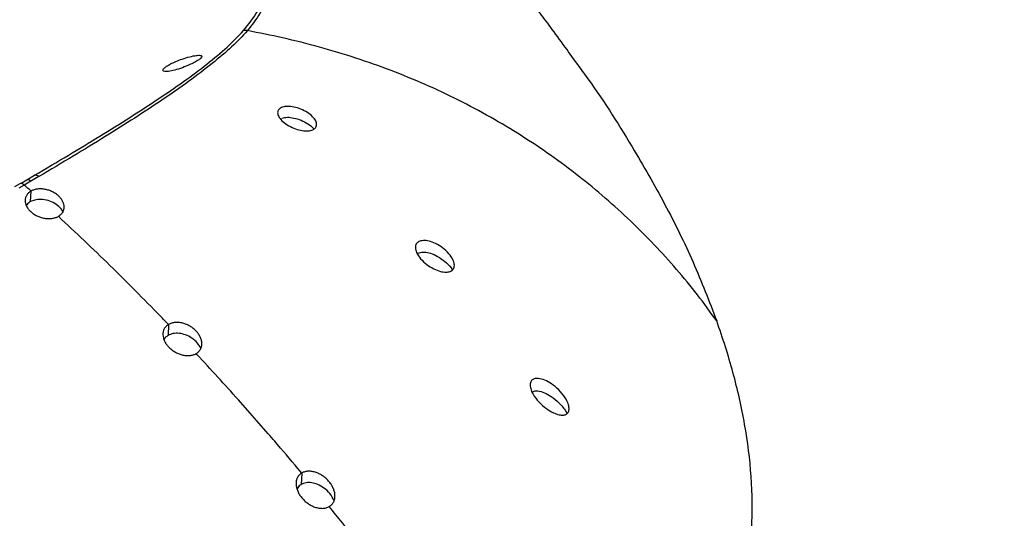
# Model space of a CAD drawing. Units: millimetres. Extents: x -688 to 10907, y -1008 to 674.
# Drawn here: x 1828 to 1937, y 212 to 268 of the extents above; entities that cross this region are included whole.
import ezdxf

# ---------------------------------------------------------------- set-up
doc = ezdxf.new("R2010")
doc.units = ezdxf.units.MM
doc.header["$LTSCALE"] = 2.5

msp = doc.modelspace()

# ---------------------------------------------------------------- linework, layer by layer
at = {"color": 7, "linetype": 'Continuous', "lineweight": 25}
for p, q in [((1828.7464, 249.8502), (1829.616, 250.3558)), ((1830.0696, 250.2073), (1829.1949, 249.6979)), ((1827.4287, 249.0891), (1828.0084, 249.4233)), ((1828.4527, 249.2679), (1827.8688, 248.9318)), ((1829.1949, 249.6979), (1828.4527, 249.2679)), ((1829.1773, 247.4315), (1829.2309, 248.6027)), ((1829.6341, 247.608), (1829.1773, 247.4315)), ((1844.4757, 233.8022), (1844.4193, 232.5936)), ((1847.6201, 230.4836), (1847.5304, 230.5796)), ((1855.5318, 221.694), (1852.2226, 225.4481)), ((1859.2401, 217.3423), (1858.8206, 217.8428)), ((1859.2401, 217.3423), (1859.1811, 216.0778))]:
    msp.add_line(p, q, dxfattribs=at)
for centre, radius, start, end in [((1829.7059, 249.863), 0.5009, 43.426277, 100.329869), ((1828.8302, 249.3606), 0.4968, 42.76776, 99.709912)]:
    msp.add_arc(centre, radius, start, end, dxfattribs=at)
for points, knots in [([(1847.5985, 378.1062), (1847.7172, 377.5385), (1848.0896, 375.7561), (1848.9576, 372.7372), (1850.2009, 369.0055), (1851.7126, 365.1588), (1853.4885, 361.1829), (1855.5473, 357.0621), (1857.9056, 352.7741), (1860.5652, 348.3307), (1863.5227, 343.7815), (1866.7557, 339.1692), (1870.2618, 334.5033), (1874.0591, 329.7653), (1878.1598, 324.9466), (1882.5782, 320.037), (1887.3318, 315.0241), (1892.4254, 309.9081), (1897.8395, 304.726), (1903.5481, 299.5099), (1909.5328, 294.2804), (1915.8071, 289.0288), (1922.3782, 283.7526), (1929.2548, 278.4492), (1936.454, 273.1065), (1943.9427, 267.7574), (1951.6826, 262.437), (1959.6151, 257.1877), (1967.737, 252.0121), (1976.0448, 246.9129), (1984.535, 241.8929), (1993.2037, 236.9548), (2002.0468, 232.1013), (2011.0602, 227.3351), (2020.2394, 222.659), (2029.5797, 218.0753), (2039.0056, 213.6219), (2048.4636, 209.3282), (2057.8935, 205.2157), (2067.3204, 201.2781), (2075.9474, 197.8065), (2081.4907, 195.6989), (2083.8438, 194.8042)], [0, 0, 0, 0, 0.00727586, 0.02284089, 0.03896107, 0.05570203, 0.07313837, 0.09135767, 0.11046678, 0.13062617, 0.15144448, 0.17258857, 0.19425906, 0.21650603, 0.23938797, 0.26297088, 0.28733079, 0.31256119, 0.33853365, 0.36483442, 0.39158711, 0.418819, 0.44655986, 0.47484079, 0.50369668, 0.53329268, 0.56297029, 0.59272758, 0.62256103, 0.65246665, 0.68244025, 0.71247717, 0.7425725, 0.77272099, 0.80291721, 0.83315529, 0.86343176, 0.89304504, 0.92218731, 0.95088145, 0.97914888, 1, 1, 1, 1]), ([(1869.3176, 335.1887), (1869.9959, 334.3091), (1871.3294, 332.5796), (1873.2089, 330.2251), (1874.9712, 328.0567), (1876.6131, 326.0766), (1878.0822, 324.3351), (1879.5152, 322.6603), (1881.1451, 320.7836), (1882.8684, 318.8365), (1884.4531, 317.0773), (1885.6607, 315.7537), (1886.7384, 314.5847), (1887.838, 313.4032), (1889.1164, 312.0443), (1890.5848, 310.503), (1892.1512, 308.8816), (1894.187, 306.8036), (1896.532, 304.4552), (1899.2234, 301.82), (1901.8293, 299.3205), (1904.4999, 296.8114), (1907.242, 294.2888), (1909.9844, 291.8194), (1913.3462, 288.854), (1917.509, 285.2799), (1922.6621, 281.0063), (1928.125, 276.6372), (1933.664, 272.3643), (1939.0967, 268.313), (1944.5808, 264.3521), (1950.8781, 259.9465), (1958.2334, 254.9907), (1966.6554, 249.5562), (1975.5356, 244.0705), (1984.7301, 238.6307), (1994.195, 233.2636), (2003.9034, 227.9836), (2012.4006, 223.5475), (2019.4182, 219.9988), (2024.7182, 217.3776), (2029.5604, 215.0309), (2033.9318, 212.9508), (2037.2109, 211.4158), (2039.5164, 210.3481), (2041.0766, 209.6298), (2042.8594, 208.8141), (2045.0853, 207.8034), (2047.8535, 206.559), (2051.1639, 205.0879), (2055.0206, 203.4007), (2058.1035, 202.0653), (2059.9126, 201.3012), (2060.2365, 201.1644)], [0, 0, 0, 0, 0.01294976, 0.02545983, 0.03671419, 0.04771846, 0.05695636, 0.06468896, 0.07520762, 0.08854534, 0.09786561, 0.10539584, 0.11141766, 0.11824532, 0.12639853, 0.13587608, 0.14629606, 0.15618149, 0.17424599, 0.19003923, 0.20591337, 0.22215504, 0.23881128, 0.25550555, 0.27126322, 0.29830705, 0.32824624, 0.36040204, 0.39133242, 0.42078759, 0.4497327, 0.48028075, 0.52159883, 0.56556719, 0.61052263, 0.6558643, 0.70159726, 0.74772547, 0.79390803, 0.82027383, 0.84437751, 0.86621662, 0.88578895, 0.90309257, 0.90998685, 0.91644148, 0.92379624, 0.93357401, 0.94577723, 0.96012473, 0.97681496, 0.99584938, 1, 1, 1, 1]), ([(1876.8154, 325.8873), (1879.6984, 322.4672), (1882.6378, 319.1453), (1888.6318, 312.6491), (1891.6864, 309.4762), (1897.9125, 303.2564), (1901.0857, 300.2071), (1907.539, 294.2345), (1910.8192, 291.312), (1917.4878, 285.5799), (1920.8761, 282.7697), (1927.7617, 277.2479), (1931.2589, 274.5369), (1938.363, 269.2064), (1941.9699, 266.5867), (1949.2942, 261.4305), (1953.0125, 258.8934), (1964.3288, 251.3989), (1972.0711, 246.5691), (1987.9537, 237.1923), (1996.0939, 232.6455), (2008.6056, 226.0091), (2012.8264, 223.8278), (2019.2332, 220.6031), (2021.3816, 219.536), (2025.699, 217.4201), (2027.8686, 216.3709), (2038.7704, 211.1699), (2047.665, 207.151), (2056.731, 203.2881)], [0, 0, 0, 0, 0.0625, 0.0625, 0.125, 0.125, 0.1875, 0.1875, 0.25, 0.25, 0.3125, 0.3125, 0.375, 0.375, 0.4375, 0.4375, 0.5, 0.5, 0.625, 0.625, 0.75, 0.75, 0.8125, 0.8125, 0.84375, 0.84375, 0.875, 0.875, 1, 1, 1, 1]), ([(1852.779, 266.3799), (1853.3477, 267.0927), (1854.4878, 268.5218), (1855.2121, 270.5766), (1855.3104, 272.6407), (1854.7683, 274.7698), (1853.668, 277.0332), (1852.0747, 279.4531), (1849.8607, 282.2977), (1847.298, 285.2518), (1844.5666, 288.2987), (1842.3321, 290.5723), (1840.6596, 292.5498), (1839.4163, 294.0915), (1838.4395, 295.4158), (1837.4268, 296.0319), (1837.1314, 296.2117)], [0, 0, 0, 0, 0.08747965, 0.17539578, 0.26346587, 0.35115613, 0.43903184, 0.52703334, 0.61493527, 0.72666956, 0.80003581, 0.87340171, 0.9105469, 0.94770776, 0.98474685, 1, 1, 1, 1]), ([(1837.1403, 296.2185), (1837.4369, 296.0379), (1838.4602, 295.4151), (1839.451, 294.0764), (1840.7163, 292.517), (1842.3985, 290.5401), (1844.6318, 288.2841), (1847.2823, 285.3604), (1849.9558, 282.3435), (1852.3973, 279.2881), (1854.2395, 276.4788), (1855.2968, 274.0802), (1855.6628, 272.0065), (1855.457, 270.1587), (1854.7329, 268.3082), (1853.7175, 267.0215), (1853.2108, 266.3794)], [0, 0, 0, 0, 0.01528712, 0.05273181, 0.09029753, 0.12784776, 0.20034617, 0.2728445, 0.37578523, 0.4790608, 0.58226409, 0.68510642, 0.76374695, 0.84267478, 0.92149976, 1, 1, 1, 1]), ([(1890.102, 262.252), (1889.6217, 262.9307), (1888.5937, 264.3834), (1887.1116, 266.4021), (1885.7659, 268.1921), (1884.6918, 269.5885), (1883.7772, 270.7595), (1882.7617, 272.0409), (1881.4184, 273.706), (1879.6864, 275.8048), (1877.5154, 278.3627), (1874.948, 281.2973), (1871.9504, 284.5987), (1869.6253, 287.1046), (1868.2635, 288.5026), (1868.0834, 288.6874)], [0, 0, 0, 0, 0.06288969, 0.1346069, 0.19373939, 0.24070428, 0.27974563, 0.32849468, 0.38909165, 0.47472869, 0.57641292, 0.69409584, 0.82772278, 0.97722674, 1, 1, 1, 1]), ([(1829.616, 250.3558), (1830.8735, 251.0941), (1833.3885, 252.5707), (1836.9007, 254.7053), (1840.2035, 256.7665), (1843.3242, 258.7896), (1846.2043, 260.7637), (1848.7976, 262.701), (1851.0457, 264.5727), (1852.201, 265.7774), (1852.7787, 266.3798)], [0, 0, 0, 0, 0.11916549, 0.23832812, 0.35954744, 0.48076798, 0.6091593, 0.73754547, 0.86877085, 1, 1, 1, 1]), ([(1853.2104, 266.3793), (1852.6565, 265.7853), (1851.5487, 264.5973), (1849.3388, 262.7308), (1846.7574, 260.7626), (1843.8637, 258.7497), (1840.7579, 256.7119), (1837.4704, 254.6435), (1833.9286, 252.4786), (1831.356, 250.9644), (1830.0696, 250.2073)], [0, 0, 0, 0, 0.12831179, 0.25663801, 0.38788005, 0.51912721, 0.6382889, 0.75745188, 0.87872433, 1, 1, 1, 1]), ([(1905.2613, 234.1996), (1904.5607, 235.1715), (1903.1557, 237.1145), (1900.0722, 240.874), (1895.7967, 245.3524), (1891.0027, 249.5045), (1886.8606, 252.5877), (1883.6023, 254.7699), (1880.1942, 256.8111), (1875.4622, 259.3318), (1869.2167, 262.0823), (1862.5921, 264.2312), (1857.2185, 265.5943), (1854.52, 266.1252), (1853.2106, 266.3793)], [0.003632644, 0.003632644, 0.003632644, 0.003632644, 0.065747445, 0.127874049, 0.252127257, 0.376380464, 0.438507068, 0.500633672, 0.562760275, 0.624886879, 0.749140087, 0.873393294, 0.935519898, 0.994013858, 0.994013858, 0.994013858, 0.994013858]), ([(1844.6871, 262.6874), (1844.5297, 262.5997), (1844.2151, 262.4245), (1843.9294, 262.1889), (1843.8114, 261.9983), (1843.8912, 261.8681), (1844.2008, 261.8237), (1844.763, 261.897), (1845.5395, 262.104), (1846.3562, 262.4016), (1847.0635, 262.7167), (1847.592, 262.9973), (1847.9603, 263.2435), (1848.1586, 263.4403), (1848.1812, 263.5854), (1847.9913, 263.6625), (1847.5474, 263.644), (1846.8522, 263.5065), (1846.049, 263.2664), (1845.2841, 262.9786), (1844.8833, 262.7831), (1844.6871, 262.6874)], [0, 0, 0, 0, 0.04312312, 0.08620648, 0.13073797, 0.18020002, 0.2364719, 0.29995251, 0.3675503, 0.43232532, 0.47800193, 0.52383383, 0.56599478, 0.60832747, 0.65500113, 0.7087018, 0.77037134, 0.83752711, 0.90368468, 0.95286131, 1, 1, 1, 1]), ([(1890.0872, 262.242), (1890.2595, 262.0111), (1892.3961, 259.1484), (1895.5654, 254.1182), (1899.5641, 247.1663), (1902.7461, 240.7294), (1904.42, 236.3751), (1905.2568, 234.1982)], [0, 0, 0, 0, 0.02563709, 0.31784802, 0.54525399, 0.77264843, 1, 1, 1, 1]), ([(1857.098, 257.9005), (1857.283, 257.9396), (1857.6527, 258.0179), (1858.3832, 257.9292), (1859.1521, 257.6944), (1859.8851, 257.3166), (1860.4669, 256.8524), (1860.8215, 256.3731), (1860.9287, 255.9418), (1860.8057, 255.5961), (1860.4781, 255.3574), (1859.967, 255.2447), (1859.3035, 255.2786), (1858.5452, 255.4732), (1857.788, 255.8184), (1857.1485, 256.268), (1856.7211, 256.749), (1856.5404, 257.1937), (1856.5964, 257.5594), (1856.8144, 257.7884), (1857.0243, 257.8714), (1857.098, 257.9005)], [0, 0, 0, 0, 0.05629077, 0.11250247, 0.1708115, 0.22967918, 0.28667014, 0.34034548, 0.39078417, 0.43956512, 0.48883449, 0.54020366, 0.59493075, 0.65274922, 0.71204634, 0.77014607, 0.82484577, 0.87579154, 0.92459403, 0.97356502, 1, 1, 1, 1]), ([(1857.0429, 256.6977), (1857.2353, 256.7372), (1857.6198, 256.8162), (1858.3768, 256.7203), (1859.1796, 256.4725), (1859.9231, 256.0747), (1860.4185, 255.7145), (1860.5616, 255.5083), (1860.5841, 255.476)], [0, 0, 0, 0, 0.18908111, 0.37789262, 0.5741776, 0.77243219, 0.96426976, 1, 1, 1, 1]), ([(1828.0084, 249.4233), (1828.0085, 249.4233), (1828.0086, 249.4233), (1828.0087, 249.4234), (1828.2558, 249.566), (1828.5017, 249.7083), (1828.7464, 249.8502)], [0, 0, 0, 0, 0.00000042028, 0.00000042028, 0.00000042028, 0.00145627595, 0.00145627595, 0.00145627595, 0.00145627595]), ([(1828.4527, 249.2679), (1828.3772, 249.3351), (1828.297, 249.3848), (1828.1436, 249.4384), (1828.0705, 249.4425), (1828.0084, 249.4233)], [0, 0, 0, 0, 0.5, 0.5, 1, 1, 1, 1]), ([(1829.2309, 248.6027), (1829.1274, 248.5459), (1829.0316, 248.478), (1828.867, 248.3271), (1828.7978, 248.2445), (1828.7132, 248.11), (1828.6881, 248.0631), (1828.6452, 247.9673), (1828.6275, 247.9184), (1828.5846, 247.7688), (1828.57, 247.6653), (1828.5691, 247.4514), (1828.5828, 247.3442), (1828.6233, 247.183), (1828.6402, 247.1292), (1828.6807, 247.0215), (1828.7045, 246.9676), (1828.7843, 246.8092), (1828.8494, 246.7067), (1829.0031, 246.5075), (1829.0922, 246.4107), (1829.2871, 246.2309), (1829.3936, 246.1468), (1829.5671, 246.0297), (1829.6273, 245.9922), (1829.75, 245.9217), (1829.8127, 245.8885), (1830.0049, 245.7953), (1830.1385, 245.7413), (1830.417, 245.6509), (1830.5573, 245.616), (1830.7693, 245.5785), (1830.8402, 245.5685), (1830.9826, 245.5538), (1831.0544, 245.549), (1831.2663, 245.543), (1831.4036, 245.5498), (1831.6703, 245.5849), (1831.8007, 245.6139), (1832.0418, 245.6916), (1832.1537, 245.7404), (1832.2569, 245.7995)], [0.00052398384, 0.00052398384, 0.00052398384, 0.00052398384, 0.00112612402, 0.00112612402, 0.0017282642, 0.0017282642, 0.00202933429, 0.00202933429, 0.00233040438, 0.00233040438, 0.00293254457, 0.00293254457, 0.00353468475, 0.00353468475, 0.00383575484, 0.00383575484, 0.00413682493, 0.00413682493, 0.00473896511, 0.00473896511, 0.00534110529, 0.00534110529, 0.00594324548, 0.00594324548, 0.00624431557, 0.00624431557, 0.00654538566, 0.00654538566, 0.00714752584, 0.00714752584, 0.00774966602, 0.00774966602, 0.00805073611, 0.00805073611, 0.00835180621, 0.00835180621, 0.00895394639, 0.00895394639, 0.00955608657, 0.00955608657, 0.01015822675, 0.01015822675, 0.01015822675, 0.01015822675]), ([(1832.2569, 245.7995), (1832.3593, 245.8591), (1832.4497, 245.9269), (1832.5681, 246.0403), (1832.6047, 246.08), (1832.6719, 246.1635), (1832.7025, 246.2072), (1832.7833, 246.3413), (1832.8235, 246.4357), (1832.8638, 246.5844), (1832.8739, 246.6355), (1832.8869, 246.7381), (1832.8899, 246.7899), (1832.8887, 246.9462), (1832.8743, 247.0522), (1832.8183, 247.2663), (1832.7775, 247.3715), (1832.6981, 247.5269), (1832.6686, 247.5783), (1832.6033, 247.6801), (1832.5675, 247.7307), (1832.4529, 247.8782), (1832.3664, 247.9718), (1832.1735, 248.1498), (1832.0662, 248.2347), (1831.8393, 248.3886), (1831.7192, 248.4584), (1831.5287, 248.5522), (1831.4631, 248.5817), (1831.3305, 248.6361), (1831.2635, 248.6609), (1831.0605, 248.7286), (1830.9224, 248.7646), (1830.711, 248.8041), (1830.6399, 248.8148), (1830.4994, 248.8309), (1830.4297, 248.8362), (1830.2219, 248.8446), (1830.0846, 248.8397), (1829.8169, 248.8079), (1829.69, 248.7815), (1829.4495, 248.7079), (1829.3354, 248.6603), (1829.2309, 248.6027)], [0, 0, 0, 0, 0.00059495147, 0.00059495147, 0.00089242721, 0.00089242721, 0.00118990294, 0.00118990294, 0.00178485441, 0.00178485441, 0.00208233015, 0.00208233015, 0.00237980589, 0.00237980589, 0.00297475736, 0.00297475736, 0.00356970883, 0.00356970883, 0.00386718456, 0.00386718456, 0.0041646603, 0.0041646603, 0.00475961177, 0.00475961177, 0.00535456324, 0.00535456324, 0.00594951471, 0.00594951471, 0.00624699045, 0.00624699045, 0.00654446619, 0.00654446619, 0.00713941766, 0.00713941766, 0.00743689339, 0.00743689339, 0.00773436913, 0.00773436913, 0.0083293206, 0.0083293206, 0.00892427207, 0.00892427207, 0.00951922354, 0.00951922354, 0.00951922354, 0.00951922354]), ([(1829.1773, 247.4315), (1829.0023, 247.3278), (1828.801, 247.2085), (1828.7202, 247.0242), (1828.7096, 247.0002)], [0, 0, 0, 0, 0.86925215, 1, 1, 1, 1]), ([(1832.7831, 246.2271), (1832.7484, 246.3119), (1832.6335, 246.593), (1832.1902, 247.0202), (1831.5165, 247.434), (1830.731, 247.6682), (1830.0812, 247.6987), (1829.7409, 247.6296), (1829.6341, 247.608)], [0, 0, 0, 0, 0.08803048, 0.29202073, 0.50011047, 0.70726825, 0.90820324, 1, 1, 1, 1]), ([(1843.5863, 234.7232), (1841.7195, 236.6226), (1837.9829, 240.4245), (1834.1666, 244.0068), (1832.2569, 245.7995)], [0, 0, 0, 0, 0.49958584, 1, 1, 1, 1]), ([(1872.449, 243.0804), (1872.6391, 243.1017), (1873.0186, 243.1442), (1873.7329, 242.9523), (1874.4967, 242.5815), (1875.252, 242.0141), (1875.82, 241.3651), (1876.1333, 240.7481), (1876.1966, 240.2493), (1876.0382, 239.882), (1875.7094, 239.6643), (1875.2317, 239.5911), (1874.6099, 239.6798), (1873.8705, 239.9584), (1873.0904, 240.4365), (1872.4031, 241.0697), (1871.952, 241.7465), (1871.8024, 242.3347), (1871.9125, 242.7584), (1872.1601, 242.9897), (1872.3718, 243.0562), (1872.449, 243.0804)], [0, 0, 0, 0, 0.05383923, 0.10747482, 0.16758522, 0.23302382, 0.29841118, 0.34798437, 0.3977517, 0.44255082, 0.48579966, 0.53144285, 0.58229741, 0.63988242, 0.70339991, 0.76898868, 0.83073864, 0.8845825, 0.93134061, 0.97494357, 1, 1, 1, 1]), ([(1872.0717, 241.6386), (1872.1007, 241.6683), (1872.1822, 241.7518), (1872.315, 241.7834), (1872.4004, 241.8037)], [0, 0, 0, 0, 0.356230483, 1, 1, 1, 1]), ([(1872.4004, 241.8037), (1872.5993, 241.8229), (1872.9962, 241.8613), (1873.7394, 241.6521), (1874.5411, 241.2552), (1875.3065, 240.653), (1875.8021, 240.1383), (1875.93, 239.8703), (1875.9374, 239.8549)], [0, 0, 0, 0, 0.1773562, 0.35402406, 0.55327632, 0.77038944, 0.98674434, 1, 1, 1, 1]), ([(1844.4757, 233.8022), (1844.3707, 233.7428), (1844.2772, 233.672), (1844.1568, 233.5525), (1844.1199, 233.5104), (1844.0524, 233.4214), (1844.0217, 233.3742), (1843.941, 233.2284), (1843.9019, 233.1253), (1843.864, 232.9623), (1843.8549, 232.9063), (1843.8439, 232.793), (1843.842, 232.7359), (1843.8466, 232.5631), (1843.8633, 232.4458), (1843.9235, 232.2084), (1843.9662, 232.0914), (1844.0479, 231.9182), (1844.0781, 231.8609), (1844.1444, 231.747), (1844.1806, 231.6904), (1844.2961, 231.5248), (1844.3828, 231.4191), (1844.5751, 231.2169), (1844.6818, 231.1196), (1844.9074, 230.9412), (1845.0267, 230.8594), (1845.2786, 230.7107), (1845.4124, 230.6436), (1845.683, 230.5306), (1845.821, 230.484), (1846.0321, 230.4296), (1846.1035, 230.414), (1846.2459, 230.3887), (1846.3166, 230.379), (1846.5268, 230.3589), (1846.6647, 230.3571), (1846.8679, 230.3732), (1846.935, 230.3818), (1847.0646, 230.405), (1847.1275, 230.4196), (1847.3103, 230.4725), (1847.425, 230.5199), (1847.5304, 230.5796)], [0.00076360599, 0.00076360599, 0.00076360599, 0.00076360599, 0.00137470529, 0.00137470529, 0.00168025493, 0.00168025493, 0.00198580458, 0.00198580458, 0.00259690387, 0.00259690387, 0.00290245352, 0.00290245352, 0.00320800317, 0.00320800317, 0.00381910246, 0.00381910246, 0.00443020175, 0.00443020175, 0.0047357514, 0.0047357514, 0.00504130105, 0.00504130105, 0.00565240034, 0.00565240034, 0.00626349963, 0.00626349963, 0.00687459893, 0.00687459893, 0.00748569822, 0.00748569822, 0.00809679751, 0.00809679751, 0.00840234716, 0.00840234716, 0.00870789681, 0.00870789681, 0.0093189961, 0.0093189961, 0.00962454575, 0.00962454575, 0.00993009539, 0.00993009539, 0.01054119469, 0.01054119469, 0.01054119469, 0.01054119469]), ([(1847.5304, 230.5796), (1847.6356, 230.6415), (1847.728, 230.7134), (1847.8885, 230.8763), (1847.957, 230.9685), (1848.064, 231.1645), (1848.1034, 231.2687), (1848.1416, 231.4339), (1848.1508, 231.4904), (1848.1619, 231.6039), (1848.164, 231.6612), (1848.1612, 231.777), (1848.1564, 231.8354), (1848.1401, 231.9535), (1848.1284, 232.0133), (1848.084, 232.191), (1848.0418, 232.3082), (1847.9335, 232.5403), (1847.8667, 232.6558), (1847.7139, 232.8762), (1847.6276, 232.9821), (1847.4833, 233.1346), (1847.4324, 233.1846), (1847.3271, 233.2807), (1847.2727, 233.327), (1847.1042, 233.4605), (1846.985, 233.5424), (1846.7951, 233.6543), (1846.7297, 233.6898), (1846.5979, 233.7556), (1846.5312, 233.7861), (1846.3285, 233.8701), (1846.1902, 233.9164), (1845.9773, 233.9702), (1845.9056, 233.9854), (1845.7638, 234.0096), (1845.6933, 234.0188), (1845.4829, 234.0374), (1845.3436, 234.038), (1845.0709, 234.0133), (1844.9416, 233.9885), (1844.697, 233.9142), (1844.5811, 233.8642), (1844.4757, 233.8022)], [0, 0, 0, 0, 0.0006108007, 0.0006108007, 0.0012216014, 0.0012216014, 0.0018324021, 0.0018324021, 0.00213780245, 0.00213780245, 0.0024432028, 0.0024432028, 0.00274860315, 0.00274860315, 0.0030540035, 0.0030540035, 0.0036648042, 0.0036648042, 0.0042756049, 0.0042756049, 0.0048864056, 0.0048864056, 0.00519180595, 0.00519180595, 0.0054972063, 0.0054972063, 0.006108007, 0.006108007, 0.00641340735, 0.00641340735, 0.0067188077, 0.0067188077, 0.0073296084, 0.0073296084, 0.00763500875, 0.00763500875, 0.0079404091, 0.0079404091, 0.0085512098, 0.0085512098, 0.0091620105, 0.0091620105, 0.0097728112, 0.0097728112, 0.0097728112, 0.0097728112]), ([(1900.585, 188.6337), (1902.0023, 190.3863), (1903.2213, 192.1913), (1905.2942, 195.8703), (1906.1484, 197.7437), (1907.5267, 201.5292), (1908.0507, 203.442), (1908.8043, 207.2856), (1909.034, 209.217), (1909.3422, 215.017), (1909.0412, 218.8895), (1908.0175, 224.6617), (1907.581, 226.5802), (1906.543, 230.4016), (1905.9389, 232.3039), (1905.262, 234.1986)], [0, 0, 0, 0, 0.125, 0.125, 0.25, 0.25, 0.375, 0.375, 0.5, 0.5, 0.75, 0.75, 0.875, 0.875, 1, 1, 1, 1]), ([(1844.4193, 232.5936), (1844.3185, 232.5311), (1844.1267, 232.4121), (1844.0269, 232.2268), (1843.9796, 232.1389)], [0, 0, 0, 0, 0.52563321, 1, 1, 1, 1]), ([(1848.0475, 231.1641), (1847.9316, 231.3714), (1847.6931, 231.7983), (1847.0767, 232.3167), (1846.3717, 232.68), (1845.6533, 232.8481), (1844.966, 232.8386), (1844.6016, 232.6753), (1844.4193, 232.5936)], [0, 0, 0, 0, 0.17429432, 0.35893658, 0.53060489, 0.69065951, 0.84524562, 1, 1, 1, 1]), ([(1885.4729, 227.831), (1885.7131, 227.7835), (1886.183, 227.6907), (1886.9794, 227.2351), (1887.78, 226.5773), (1888.4286, 225.7875), (1888.7962, 225.0701), (1888.9223, 224.5217), (1888.8539, 224.1121), (1888.6173, 223.8567), (1888.2537, 223.7497), (1887.7537, 223.7932), (1887.1025, 224.025), (1886.3211, 224.4929), (1885.5133, 225.1995), (1884.9101, 225.9908), (1884.596, 226.7072), (1884.5423, 227.246), (1884.7072, 227.6153), (1885.022, 227.8245), (1885.3161, 227.8287), (1885.4729, 227.831)], [0, 0, 0, 0, 0.06104124, 0.11945376, 0.18990857, 0.26514904, 0.31554332, 0.35751482, 0.39967142, 0.43757815, 0.47620126, 0.51985685, 0.57233244, 0.63548976, 0.70757525, 0.78042292, 0.82843732, 0.87674696, 0.91815192, 0.95637291, 1, 1, 1, 1]), ([(1884.7994, 226.3062), (1884.8427, 226.3404), (1884.9832, 226.4514), (1885.2264, 226.4627), (1885.4058, 226.4487), (1885.4314, 226.4467)], [0, 0, 0, 0, 0.27646572, 0.89642406, 1, 1, 1, 1]), ([(1885.4314, 226.4467), (1885.6693, 226.3968), (1886.1473, 226.2966), (1886.9691, 225.8254), (1887.7974, 225.1297), (1888.4111, 224.4337), (1888.6122, 224.0165), (1888.6501, 223.9378)], [0, 0, 0, 0, 0.20643921, 0.41476537, 0.66653364, 0.93712773, 1, 1, 1, 1]), ([(1858.8206, 217.8428), (1857.9663, 218.8599), (1856.8715, 220.1461), (1855.769, 221.4207), (1855.5318, 221.694)], [0.4233555918, 0.4233555918, 0.4233555918, 0.4233555918, 0.4654956181, 0.4770262526, 0.4770262526, 0.4770262526, 0.4770262526]), ([(1859.2401, 217.3423), (1859.1319, 217.2806), (1859.0371, 217.2062), (1858.9141, 217.0763), (1858.8761, 217.0296), (1858.8079, 216.9316), (1858.7777, 216.8805), (1858.7247, 216.7743), (1858.7019, 216.7191), (1858.6635, 216.6048), (1858.6479, 216.5454), (1858.6125, 216.3648), (1858.6038, 216.2405), (1858.6112, 216.0489), (1858.6171, 215.9839), (1858.6355, 215.8543), (1858.648, 215.7895), (1858.6945, 215.5954), (1858.7379, 215.4658), (1858.8479, 215.2083), (1858.9134, 215.083), (1859.0263, 214.8999), (1859.0664, 214.8397), (1859.1516, 214.721), (1859.1969, 214.6622), (1859.3385, 214.4905), (1859.4405, 214.3824), (1859.6592, 214.1785), (1859.7767, 214.0822), (1860.0248, 213.9052), (1860.1531, 213.826), (1860.4185, 213.6865), (1860.5559, 213.626), (1860.8393, 213.5268), (1860.9806, 213.4897), (1861.1923, 213.4532), (1861.2627, 213.4443), (1861.4035, 213.4333), (1861.4743, 213.4312), (1861.6827, 213.436), (1861.8152, 213.4537), (1862.0671, 213.5185), (1862.1876, 213.5667), (1862.2948, 213.628)], [0.0009365044, 0.0009365044, 0.0009365044, 0.0009365044, 0.0015663657, 0.0015663657, 0.0018812963, 0.0018812963, 0.002196227, 0.002196227, 0.0025111576, 0.0025111576, 0.0028260883, 0.0028260883, 0.0034559496, 0.0034559496, 0.0037708803, 0.0037708803, 0.0040858109, 0.0040858109, 0.0047156723, 0.0047156723, 0.0053455336, 0.0053455336, 0.0056604642, 0.0056604642, 0.0059753949, 0.0059753949, 0.0066052562, 0.0066052562, 0.0072351175, 0.0072351175, 0.0078649788, 0.0078649788, 0.0084948401, 0.0084948401, 0.0091247015, 0.0091247015, 0.0094396321, 0.0094396321, 0.0097545628, 0.0097545628, 0.0103844241, 0.0103844241, 0.0110142854, 0.0110142854, 0.0110142854, 0.0110142854]), ([(1862.2948, 213.628), (1862.4032, 213.6912), (1862.4979, 213.7668), (1862.6614, 213.9416), (1862.7304, 214.0419), (1862.8363, 214.2558), (1862.8747, 214.371), (1862.9221, 214.6134), (1862.9309, 214.738), (1862.9215, 214.9933), (1862.9028, 215.1247), (1862.8411, 215.3842), (1862.7981, 215.5133), (1862.7162, 215.7063), (1862.6859, 215.7704), (1862.6206, 215.8961), (1862.5855, 215.9581), (1862.4729, 216.1412), (1862.3882, 216.2597), (1862.1993, 216.4894), (1862.0969, 216.5982), (1861.8784, 216.8021), (1861.762, 216.8975), (1861.5761, 217.0303), (1861.5123, 217.0726), (1861.3834, 217.1521), (1861.318, 217.1894), (1861.1188, 217.2939), (1860.9821, 217.3538), (1860.7705, 217.4275), (1860.6986, 217.4494), (1860.5564, 217.4862), (1860.4854, 217.5014), (1860.2734, 217.5372), (1860.1329, 217.548), (1859.9237, 217.542), (1859.855, 217.5363), (1859.7219, 217.5176), (1859.6572, 217.5046), (1859.4683, 217.4545), (1859.3491, 217.406), (1859.2401, 217.3423)], [0, 0, 0, 0, 0.0006292559, 0.0006292559, 0.0012585118, 0.0012585118, 0.0018877677, 0.0018877677, 0.0025170236, 0.0025170236, 0.0031462794, 0.0031462794, 0.0037755353, 0.0037755353, 0.0040901633, 0.0040901633, 0.0044047912, 0.0044047912, 0.0050340471, 0.0050340471, 0.005663303, 0.005663303, 0.0062925589, 0.0062925589, 0.0066071868, 0.0066071868, 0.0069218148, 0.0069218148, 0.0075510707, 0.0075510707, 0.0078656986, 0.0078656986, 0.0081803266, 0.0081803266, 0.0088095824, 0.0088095824, 0.0091242104, 0.0091242104, 0.0094388383, 0.0094388383, 0.0100680942, 0.0100680942, 0.0100680942, 0.0100680942]), ([(1862.8282, 214.2828), (1862.6865, 214.5522), (1862.4129, 215.0724), (1861.749, 215.6854), (1861.0451, 216.0931), (1860.355, 216.2897), (1859.7038, 216.3057), (1859.3555, 216.1538), (1859.1811, 216.0778)], [0, 0, 0, 0, 0.204157739, 0.39434386, 0.563600599, 0.714383801, 0.857063786, 1, 1, 1, 1]), ([(1859.1811, 216.0778), (1859.1427, 216.0547), (1858.9502, 215.9389), (1858.8265, 215.7576), (1858.7275, 215.6126)], [0, 0, 0, 0, 0.19964242, 1, 1, 1, 1]), ([(1868.5326, 205.5919), (1868.1504, 206.1058), (1866.578, 208.2025), (1864.4987, 210.8829), (1862.7821, 213.0251), (1862.2948, 213.628)], [0.534655061, 0.534655061, 0.534655061, 0.534655061, 0.554733447, 0.616860051, 0.641344423, 0.641344423, 0.641344423, 0.641344423])]:
    msp.add_open_spline(points, degree=3, knots=knots, dxfattribs=at)
at = {"color": 8, "linetype": 'Continuous', "lineweight": 25}
msp.add_open_spline([(1847.6961, 378.3027), (1847.8681, 377.4544), (1848.4243, 374.7103), (1849.916, 370.111), (1852.0736, 364.5195), (1854.6582, 358.9855), (1857.5865, 353.5164), (1860.8389, 348.1075), (1864.3815, 342.7643), (1868.1913, 337.4836), (1872.2449, 332.267), (1877.9526, 325.3938), (1884.0849, 318.6415), (1890.5883, 312.0099), (1897.3246, 305.4577), (1904.3928, 299.0216), (1913.6034, 291.1214), (1921.2606, 284.9156), (1931.1624, 277.3008), (1939.34, 271.3217), (1949.8624, 263.9904), (1958.515, 258.2392), (1969.6078, 251.1944), (1978.7001, 245.6742), (1990.3278, 238.9232), (1999.838, 233.6429), (2011.9773, 227.1988), (2021.8891, 222.1704), (2034.5254, 216.0523), (2044.8326, 211.2953), (2057.9603, 205.5311), (2068.6617, 201.0722), (2078.1919, 197.309), (2082.3201, 195.7343), (2083.6962, 195.2093)], degree=3, knots=[0, 0, 0, 0, 0.01094695, 0.03541051, 0.05992763, 0.08437534, 0.10885829, 0.13329507, 0.15775681, 0.18218777, 0.20661517, 0.23103958, 0.27989012, 0.30430769, 0.32872343, 0.37755709, 0.40196901, 0.45079504, 0.4752041, 0.52402515, 0.54843266, 0.59725063, 0.62165705, 0.67047357, 0.69487976, 0.74369623, 0.76810256, 0.8169203, 0.84132766, 0.89014838, 0.91455727, 0.96338268, 0.98779428, 1, 1, 1, 1], dxfattribs=at)
at = {"color": 7, "linetype": 'Continuous', "lineweight": 25}
for points in [[(1853.2104, 266.3793), (1853.0676, 266.4248), (1852.914, 266.425), (1852.7787, 266.3798)], [(1829.2308, 248.6027), (1828.9715, 248.825), (1828.7121, 249.0467), (1828.4527, 249.2679)], [(1844.4757, 233.8022), (1844.1796, 234.1101), (1843.8831, 234.4171), (1843.5863, 234.7232)], [(1852.2226, 225.4481), (1850.7008, 227.1482), (1849.1665, 228.8273), (1847.62, 230.4836)]]:
    msp.add_open_spline(points, degree=3, dxfattribs=at)

doc.saveas('drawing.dxf')
